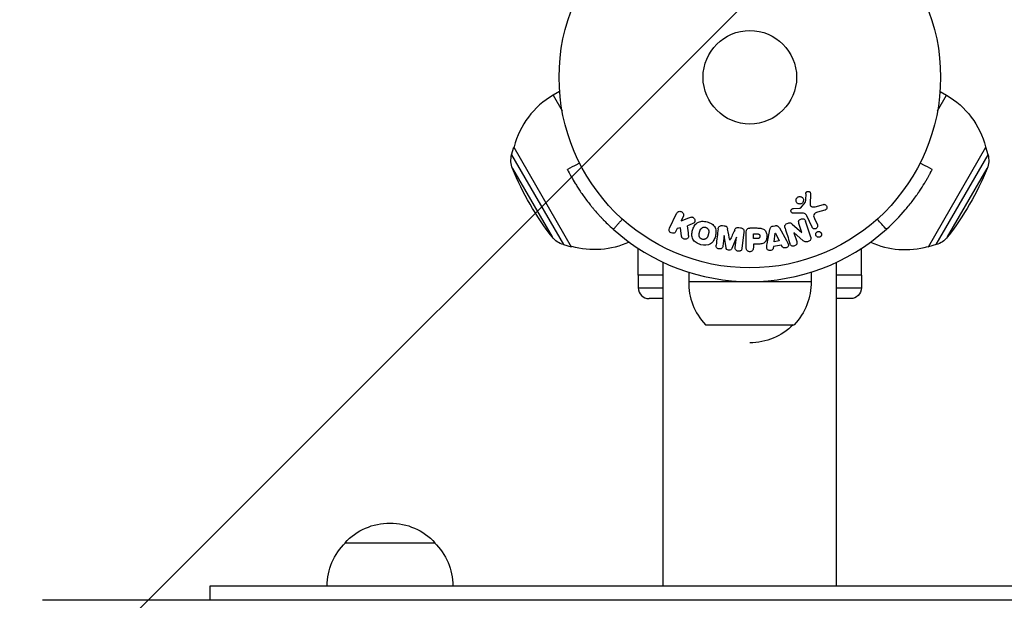
# Model space of a CAD drawing. Units: millimetres. Extents: x -3597 to 6042, y -5325 to 3438.
# Drawn here: x 1961 to 2235, y -3391 to -3230 of the extents above; entities that cross this region are included whole.
import ezdxf

# ---------------------------------------------------------------- set-up
doc = ezdxf.new("R2010")
doc.units = ezdxf.units.MM
doc.header["$LTSCALE"] = 20
doc.layers.add('2d', color=230, linetype='Continuous')
doc.layers.add('ASTMF3101-TrainingEnvelope_Hatch', color=222, linetype='Continuous')

msp = doc.modelspace()

# ---------------------------------------------------------------- hatches: boundary and pattern name
at = {"layer": 'ASTMF3101-TrainingEnvelope_Hatch'}
h = msp.add_hatch(dxfattribs=at)
h.set_pattern_fill('ANSI31', color=256, scale=100)
h.paths.add_polyline_path([(4845.98, 296.41, 0.414214), (4795.98, 346.41), (3541.24, 346.41, 0.611885), (2252.74, 1293.63, 0.091763), (2075.99, 1337.02), (145.69, 1448.56, 0.185663), (-196.21, 1339.25, 0.568074), (-1377.01, 346.41), (-2631.98, 346.41, 0.414214), (-2681.98, 296.41), (-2681.98, -296.41, 0.414214), (-2631.98, -346.41), (-1091, -346.41), (-1091, -2164.76, 0.414214), (-1041, -2214.76), (-50.76, -2214.76), (-50.76, -3195.2), (-450, -3195.2, 0.414214), (-700, -3445.2), (-700, -4160.41, 0.414214), (-450, -4410.41), (450, -4410.41, 0.414214), (700, -4160.41), (700, -3445.2, 0.219567), (612.25, -3255), (1551.75, -3255, 0.219567), (1464, -3445.2), (1464, -4160.41, 0.414214), (1714, -4410.41), (2614, -4410.41, 0.414214), (2864, -4160.41), (2864, -3445.2, 0.334131), (2683.31, -3205), (3746, -3205, 0.414214), (4246, -2705, 0.414214), (3746, -2205), (3275.99, -2205, 0.239213), (3296.8, -2164), (3296.8, -336.72, 0.159595), (3326.38, -346.41), (4795.98, -346.41, 0.414214), (4845.98, -296.41)])
h.paths.add_polyline_path([(9, -244.08), (48.28, -251.13), (2018.31, -366.56), (2113.2, -363.01), (2113.2, -2155), (9, -2155)], flags=16)
h.paths.add_polyline_path([(500, 2023.41, 1), (-500, 2023.41, 1)])
h.paths.add_polyline_path([(2664, 2023.41, 1), (1664, 2023.41, 1)])

# ---------------------------------------------------------------- linework, layer by layer
at = {"layer": '2d'}
for p, q in [((2111.15, -3249.96), (2109.32, -3251.01)), ((2216.85, -3249.96), (2218.68, -3251.01)), ((2109.32, -3251.01), (2111.84, -3255.38)), ((2216.16, -3255.38), (2218.68, -3251.01)), ((2097.81, -3267.59), (2098.38, -3265.41)), ((2098.51, -3265.34), (2098.38, -3265.41)), ((2098.38, -3265.41), (2114.38, -3293.12)), ((2213.62, -3293.12), (2229.62, -3265.41)), ((2229.49, -3265.34), (2229.62, -3265.41)), ((2230.19, -3267.59), (2229.62, -3265.41)), ((2097.81, -3267.59), (2112.21, -3292.53)), ((2215.79, -3292.53), (2230.19, -3267.59)), ((2098.06, -3271.4), (2109.03, -3290.4)), ((2218.97, -3290.4), (2229.94, -3271.4)), ((2178.2, -3282.26), (2179.38, -3280.8)), ((2180.89, -3278.44), (2180.76, -3281.33)), ((2176.12, -3282.47), (2177.81, -3282.38)), ((2182.15, -3282.02), (2184.47, -3281.35)), ((2184.81, -3282.96), (2182.78, -3283.55)), ((2141.66, -3287.94), (2143.66, -3283.84)), ((2145.48, -3284.73), (2144.9, -3285.92)), ((2144.9, -3285.92), (2147.09, -3285.06)), ((2178.1, -3283.75), (2176.08, -3283.83)), ((2181.3, -3287.69), (2179.85, -3284.57)), ((2181.96, -3285.29), (2182.76, -3287.01)), ((2143.84, -3288.09), (2143.48, -3288.82)), ((2144.75, -3287.82), (2143.84, -3288.09)), ((2145.02, -3290.19), (2144.75, -3287.82)), ((2148.02, -3286.76), (2146.72, -3287.27)), ((2156.44, -3287.22), (2156.87, -3287.27)), ((2160.96, -3287.77), (2161.39, -3287.82)), ((2164.09, -3287.91), (2165.92, -3287.91)), ((2168.83, -3292.28), (2169.59, -3288.35)), ((2170.44, -3287.38), (2171.08, -3287.27)), ((2172.21, -3287.91), (2174.2, -3291.38)), ((2175.8, -3286.8), (2178.42, -3289.17)), ((2178.43, -3289.16), (2177.63, -3286.64)), ((2156.86, -3290.01), (2156.5, -3292.93)), ((2156.88, -3290.01), (2156.86, -3290.01)), ((2157.39, -3293.38), (2156.88, -3290.01)), ((2158.44, -3291.33), (2158.45, -3291.33)), ((2160.28, -3290.43), (2158.98, -3293.57)), ((2159.95, -3293.35), (2160.3, -3290.43)), ((2160.3, -3290.43), (2160.28, -3290.43)), ((2162.37, -3289.05), (2161.82, -3293.58)), ((2163.01, -3293.42), (2163.01, -3289.23)), ((2164.98, -3289.56), (2166, -3289.56)), ((2164.98, -3290.87), (2164.98, -3289.56)), ((2166.1, -3290.87), (2164.98, -3290.87)), ((2170.77, -3291.71), (2171.08, -3289.31)), ((2172.18, -3291.47), (2170.77, -3291.71)), ((2171.08, -3289.31), (2171.1, -3289.31)), ((2171.1, -3289.31), (2172.18, -3291.47)), ((2176.27, -3289.23), (2177.02, -3291.62)), ((2176.28, -3289.23), (2176.27, -3289.23)), ((2178.72, -3291.36), (2176.28, -3289.23)), ((2178.42, -3289.17), (2178.43, -3289.16)), ((2112.21, -3292.53), (2114.38, -3293.12)), ((2114.51, -3293.05), (2114.38, -3293.12)), ((2132.94, -3301.04), (2132.94, -3293.56)), ((2164.98, -3292.4), (2164.98, -3293.42)), ((2165.99, -3292.4), (2164.98, -3292.4)), ((2170.6, -3293.02), (2170.53, -3293.51)), ((2172.77, -3292.66), (2170.6, -3293.02)), ((2172.99, -3293.1), (2172.77, -3292.66)), ((2195.06, -3301.04), (2195.06, -3293.56)), ((2213.49, -3293.05), (2213.62, -3293.12)), ((2215.79, -3292.53), (2213.62, -3293.12)), ((2139.89, -3387.41), (2139.89, -3297.43)), ((2188.11, -3387.41), (2188.11, -3297.43)), ((2139.89, -3301.04), (2132.94, -3301.04)), ((2133, -3301.04), (2133, -3304.54)), ((2147.01, -3300.2), (2147.01, -3302.8)), ((2181.01, -3300.19), (2181.01, -3302.8)), ((2195.06, -3301.04), (2188.11, -3301.04)), ((2195, -3301.04), (2195, -3304.54)), ((2133, -3304.54), (2139.89, -3304.54)), ((2147.01, -3302.8), (2181.01, -3302.8)), ((2188.11, -3304.54), (2195, -3304.54)), ((2139.89, -3307.54), (2136, -3307.54)), ((2192, -3307.54), (2188.11, -3307.54)), ((2151.66, -3314.8), (2176.36, -3314.8)), ((2051.5, -3375.41), (2076.5, -3375.41)), ((2014, -3387.41), (2314, -3387.41)), ((2014, -3391.41), (2014, -3387.41)), ((2360.61, -3391.41), (1967.39, -3391.41))]:
    msp.add_line(p, q, dxfattribs=at)
for radius in [53, 13]:
    msp.add_circle((2164, -3246), radius, dxfattribs=at)
for centre, radius, start, end in [((2120.82, -3270.93), 23, 120, 165.9208), ((2164, -3246), 56.8, 228.0931, 311.9069), ((2207.18, -3270.93), 23, 245.2699, 285.9208), ((2136, -3304.54), 3, 180, 270), ((2164, -3303.11), 17, 178.9397, 223.423)]:
    msp.add_arc(centre, radius, start, end, dxfattribs=at)
at = {"layer": '2d', "extrusion": (0, 0, -1)}
for centre, radius, start, end in [((-2207.18, -3270.93), 23, 120, 165.9208), ((-2103.61, -3269.11), 6, 337.5952, 14.7661), ((-2224.39, -3269.11), 6, 165.2339, 202.4048), ((-2174.8, -3239.77), 83, 322.4048, 337.5952), ((-2153.2, -3239.77), 83, 202.4048, 217.5952), ((-2113.79, -3286.74), 6, 285.2339, 322.4048), ((-2214.21, -3286.74), 6, 217.5952, 254.7661), ((-2120.82, -3270.93), 23, 245.2699, 285.9208), ((-2164.01, -3303.11), 17, 178.9397, 223.423), ((-2192, -3304.54), 3, 180, 270), ((-2164, -3302.81), 17, 224.8544, 270), ((-2064, -3386.93), 17, 42.6679, 137.3321), ((-2063.5, -3387.6), 17, 0.6413, 45.8135), ((-2064.5, -3387.6), 17, 134.1865, 179.3587)]:
    msp.add_arc(centre, radius, start, end, dxfattribs=at)
at = {"layer": '2d'}
for points, knots in [([(2116.69, -3269.89), (2116.45, -3270.01), (2116.21, -3270.13), (2115.09, -3270.71), (2114.19, -3271.16), (2113.3, -3271.61)], [3.39478, 3.39478, 3.39478, 3.39478, 4.194711, 4.194711, 7.191582, 7.191582, 7.191582, 7.191582]), ([(2113.39, -3271.79), (2113.37, -3271.75), (2113.35, -3271.7), (2113.3, -3271.62), (2113.3, -3271.62), (2113.3, -3271.61)], [-11.685968, -11.685968, -11.685968, -11.685968, -9.917459, -9.917459, -9.889413, -9.889413, -9.889413, -9.889413]), ([(2113.39, -3271.79), (2113.56, -3272.12), (2113.91, -3272.8), (2114.74, -3274.29), (2115.08, -3274.87), (2115.67, -3275.85), (2115.89, -3276.19), (2116.35, -3276.92), (2116.6, -3277.3), (2117.4, -3278.49), (2117.99, -3279.33), (2118.97, -3280.62), (2119.31, -3281.06), (2119.84, -3281.73), (2120.03, -3281.95), (2120.3, -3282.29), (2120.4, -3282.4), (2120.59, -3282.63), (2120.68, -3282.74), (2121.19, -3283.33), (2121.6, -3283.8), (2122.22, -3284.48), (2122.43, -3284.71), (2122.75, -3285.05), (2122.85, -3285.16), (2123.01, -3285.32), (2123.07, -3285.38), (2123.15, -3285.46), (2123.17, -3285.49), (2123.21, -3285.53), (2123.23, -3285.55), (2123.26, -3285.57), (2123.27, -3285.59), (2123.91, -3286.24), (2124.81, -3287.15), (2126.06, -3288.27)], [0, 0, 0, 0, 0.25, 0.25, 0.375, 0.375, 0.4375, 0.4375, 0.5, 0.5, 0.625, 0.625, 0.6875, 0.6875, 0.71875, 0.71875, 0.734375, 0.734375, 0.75, 0.75, 0.8125, 0.8125, 0.84375, 0.84375, 0.859375, 0.859375, 0.867188, 0.867188, 0.871094, 0.871094, 0.873047, 0.873047, 0.875, 0.875, 1, 1, 1, 1]), ([(2201.94, -3288.27), (2203.95, -3286.47), (2205.69, -3284.64), (2207.97, -3281.97), (2208.68, -3281.09), (2209.65, -3279.8), (2209.97, -3279.37), (2210.42, -3278.74), (2210.57, -3278.53), (2210.78, -3278.21), (2210.85, -3278.11), (2210.96, -3277.95), (2210.99, -3277.9), (2211.06, -3277.8), (2211.1, -3277.74), (2211.66, -3276.91), (2212.12, -3276.19), (2212.71, -3275.21), (2212.9, -3274.9), (2213.15, -3274.46), (2213.24, -3274.32), (2213.39, -3274.04), (2213.47, -3273.91), (2213.69, -3273.52), (2213.82, -3273.28), (2213.99, -3272.97), (2214.04, -3272.87), (2214.12, -3272.73), (2214.14, -3272.68), (2214.18, -3272.62), (2214.19, -3272.6), (2214.21, -3272.56), (2214.21, -3272.55), (2214.22, -3272.54), (2214.22, -3272.53), (2214.23, -3272.52), (2214.23, -3272.52), (2214.34, -3272.3), (2214.46, -3272.09), (2214.57, -3271.86)], [0, 0, 0, 0, 0.25, 0.25, 0.375, 0.375, 0.4375, 0.4375, 0.46875, 0.46875, 0.484375, 0.484375, 0.4921875, 0.4921875, 0.5, 0.5, 0.625, 0.625, 0.6875, 0.6875, 0.71875, 0.71875, 0.75, 0.75, 0.8125, 0.8125, 0.84375, 0.84375, 0.859375, 0.859375, 0.8671875, 0.8671875, 0.8710938, 0.8710938, 0.8730469, 0.8730469, 0.875, 0.875, 0.9887149, 0.9887149, 0.9887149, 0.9887149]), ([(2214.7, -3271.61), (2213.81, -3271.16), (2212.91, -3270.71), (2211.79, -3270.13), (2211.55, -3270.01), (2211.31, -3269.89)], [1.198955, 1.198955, 1.198955, 1.198955, 4.194298, 4.194298, 4.994043, 4.994043, 4.994043, 4.994043]), ([(2179.55, -3278.39), (2179.55, -3278.31), (2179.57, -3278.22), (2179.6, -3278.14), (2179.62, -3278.08), (2179.66, -3278.02), (2179.7, -3277.97), (2179.75, -3277.92), (2179.8, -3277.88), (2179.86, -3277.84), (2179.92, -3277.8), (2179.98, -3277.77), (2180.05, -3277.76), (2180.12, -3277.74), (2180.19, -3277.73), (2180.26, -3277.74), (2180.33, -3277.74), (2180.39, -3277.76), (2180.45, -3277.78), (2180.52, -3277.81), (2180.58, -3277.85), (2180.64, -3277.89), (2180.7, -3277.94), (2180.76, -3278.01), (2180.8, -3278.08), (2180.84, -3278.15), (2180.87, -3278.23), (2180.88, -3278.31), (2180.89, -3278.35), (2180.89, -3278.39), (2180.89, -3278.44)], [0, 0, 0, 0, 0.121966, 0.121966, 0.121966, 0.214779, 0.214779, 0.214779, 0.307643, 0.307643, 0.307643, 0.401902, 0.401902, 0.401902, 0.50199, 0.50199, 0.50199, 0.594015, 0.594015, 0.594015, 0.695052, 0.695052, 0.695052, 0.816614, 0.816614, 0.816614, 0.940808, 0.940808, 0.940808, 1, 1, 1, 1]), ([(2178.75, -3280.74), (2178.7, -3280.83), (2178.63, -3280.92), (2178.54, -3280.99), (2178.46, -3281.06), (2178.36, -3281.12), (2178.26, -3281.16), (2178.16, -3281.2), (2178.05, -3281.23), (2177.95, -3281.24), (2177.84, -3281.24), (2177.73, -3281.24), (2177.63, -3281.21), (2177.53, -3281.19), (2177.42, -3281.14), (2177.33, -3281.09), (2177.24, -3281.03), (2177.15, -3280.95), (2177.08, -3280.87), (2177, -3280.78), (2176.94, -3280.67), (2176.9, -3280.56), (2176.85, -3280.44), (2176.83, -3280.31), (2176.84, -3280.18), (2176.84, -3280.06), (2176.86, -3279.93), (2176.91, -3279.81), (2176.93, -3279.76), (2176.96, -3279.71), (2176.99, -3279.67)], [0, 0, 0, 0, 0.0492127, 0.0492127, 0.0492127, 0.0985629, 0.0985629, 0.0985629, 0.1461901, 0.1461901, 0.1461901, 0.1936729, 0.1936729, 0.1936729, 0.2434261, 0.2434261, 0.2434261, 0.2970519, 0.2970519, 0.2970519, 0.3548805, 0.3548805, 0.3548805, 0.415485, 0.415485, 0.415485, 0.4757831, 0.4757831, 0.4757831, 0.5, 0.5, 0.5, 0.5]), ([(2176.99, -3279.67), (2177.02, -3279.61), (2177.07, -3279.55), (2177.11, -3279.5), (2177.19, -3279.41), (2177.29, -3279.34), (2177.39, -3279.29), (2177.49, -3279.24), (2177.59, -3279.2), (2177.7, -3279.18), (2177.81, -3279.17), (2177.91, -3279.16), (2178.02, -3279.18), (2178.12, -3279.2), (2178.23, -3279.23), (2178.32, -3279.27), (2178.42, -3279.32), (2178.52, -3279.39), (2178.6, -3279.47), (2178.68, -3279.55), (2178.75, -3279.65), (2178.8, -3279.75), (2178.86, -3279.86), (2178.89, -3279.99), (2178.9, -3280.11), (2178.91, -3280.24), (2178.9, -3280.37), (2178.86, -3280.49), (2178.84, -3280.58), (2178.8, -3280.66), (2178.75, -3280.74)], [0.5, 0.5, 0.5, 0.5, 0.5325, 0.5325, 0.5325, 0.5843306, 0.5843306, 0.5843306, 0.6325858, 0.6325858, 0.6325858, 0.6798809, 0.6798809, 0.6798809, 0.7287596, 0.7287596, 0.7287596, 0.781079, 0.781079, 0.781079, 0.8376169, 0.8376169, 0.8376169, 0.8975665, 0.8975665, 0.8975665, 0.9583179, 0.9583179, 0.9583179, 1, 1, 1, 1]), ([(2179.38, -3280.8), (2179.4, -3280.79), (2179.41, -3280.77), (2179.41, -3280.75), (2179.42, -3280.73), (2179.42, -3280.72), (2179.42, -3280.7)], [0, 0, 0, 0, 0.529214, 0.529214, 0.529214, 1, 1, 1, 1]), ([(2143.66, -3283.84), (2143.72, -3283.73), (2143.79, -3283.63), (2143.89, -3283.54), (2143.98, -3283.45), (2144.09, -3283.38), (2144.22, -3283.34), (2144.33, -3283.29), (2144.46, -3283.27), (2144.59, -3283.27), (2144.7, -3283.27), (2144.82, -3283.3), (2144.93, -3283.34), (2145.02, -3283.37), (2145.12, -3283.43), (2145.2, -3283.49), (2145.28, -3283.55), (2145.35, -3283.63), (2145.4, -3283.71), (2145.46, -3283.79), (2145.51, -3283.88), (2145.54, -3283.98), (2145.57, -3284.08), (2145.58, -3284.19), (2145.58, -3284.29), (2145.58, -3284.41), (2145.56, -3284.52), (2145.52, -3284.63), (2145.51, -3284.66), (2145.5, -3284.7), (2145.48, -3284.73)], [0, 0, 0, 0, 0.125499, 0.125499, 0.125499, 0.251629, 0.251629, 0.251629, 0.369238, 0.369238, 0.369238, 0.472705, 0.472705, 0.472705, 0.56563, 0.56563, 0.56563, 0.655478, 0.655478, 0.655478, 0.749078, 0.749078, 0.749078, 0.851455, 0.851455, 0.851455, 0.96528, 0.96528, 0.96528, 1, 1, 1, 1]), ([(2176.08, -3283.83), (2176.02, -3283.83), (2175.96, -3283.83), (2175.91, -3283.81), (2175.85, -3283.79), (2175.8, -3283.76), (2175.75, -3283.73), (2175.68, -3283.68), (2175.62, -3283.62), (2175.57, -3283.56), (2175.52, -3283.49), (2175.48, -3283.41), (2175.46, -3283.33), (2175.43, -3283.24), (2175.42, -3283.15), (2175.44, -3283.06), (2175.45, -3282.98), (2175.47, -3282.9), (2175.51, -3282.83), (2175.55, -3282.76), (2175.6, -3282.69), (2175.67, -3282.63), (2175.71, -3282.59), (2175.76, -3282.56), (2175.82, -3282.54), (2175.89, -3282.51), (2175.97, -3282.49), (2176.04, -3282.48), (2176.07, -3282.48), (2176.09, -3282.48), (2176.12, -3282.47)], [0, 0, 0, 0, 0.082221, 0.082221, 0.082221, 0.163511, 0.163511, 0.163511, 0.287426, 0.287426, 0.287426, 0.413061, 0.413061, 0.413061, 0.546586, 0.546586, 0.546586, 0.661904, 0.661904, 0.661904, 0.780544, 0.780544, 0.780544, 0.862621, 0.862621, 0.862621, 0.966358, 0.966358, 0.966358, 1, 1, 1, 1]), ([(2177.81, -3282.38), (2177.85, -3282.38), (2177.89, -3282.38), (2177.93, -3282.38), (2177.97, -3282.37), (2178.02, -3282.37), (2178.07, -3282.35), (2178.1, -3282.34), (2178.13, -3282.33), (2178.15, -3282.31), (2178.17, -3282.3), (2178.19, -3282.28), (2178.2, -3282.26)], [0, 0, 0, 0, 0.271486, 0.271486, 0.271486, 0.613888, 0.613888, 0.613888, 0.826923, 0.826923, 0.826923, 1, 1, 1, 1]), ([(2180.76, -3281.33), (2180.76, -3281.42), (2180.77, -3281.51), (2180.8, -3281.6), (2180.83, -3281.67), (2180.87, -3281.75), (2180.93, -3281.81), (2180.98, -3281.86), (2181.04, -3281.9), (2181.11, -3281.94), (2181.21, -3281.99), (2181.33, -3282.03), (2181.45, -3282.05), (2181.63, -3282.08), (2181.82, -3282.08), (2182, -3282.05), (2182.05, -3282.04), (2182.1, -3282.03), (2182.15, -3282.02)], [0, 0, 0, 0, 0.155271, 0.155271, 0.155271, 0.300602, 0.300602, 0.300602, 0.425017, 0.425017, 0.425017, 0.625972, 0.625972, 0.625972, 0.919161, 0.919161, 0.919161, 1, 1, 1, 1]), ([(2182.78, -3283.55), (2182.58, -3283.61), (2182.38, -3283.67), (2182.01, -3283.87), (2181.84, -3284.02), (2181.71, -3284.39), (2181.73, -3284.58), (2181.81, -3284.95), (2181.88, -3285.12), (2181.96, -3285.29)], [0, 0, 0, 0, 0.25, 0.25, 0.5, 0.5, 0.75, 0.75, 1, 1, 1, 1]), ([(2184.47, -3281.35), (2184.54, -3281.33), (2184.61, -3281.33), (2184.68, -3281.33), (2184.74, -3281.33), (2184.81, -3281.35), (2184.87, -3281.37), (2184.97, -3281.41), (2185.06, -3281.46), (2185.14, -3281.52), (2185.21, -3281.59), (2185.28, -3281.66), (2185.33, -3281.75), (2185.39, -3281.84), (2185.43, -3281.95), (2185.44, -3282.06), (2185.45, -3282.16), (2185.45, -3282.26), (2185.42, -3282.36), (2185.4, -3282.46), (2185.35, -3282.56), (2185.29, -3282.65), (2185.25, -3282.7), (2185.2, -3282.76), (2185.14, -3282.8), (2185.06, -3282.86), (2184.98, -3282.9), (2184.89, -3282.93), (2184.86, -3282.94), (2184.83, -3282.95), (2184.81, -3282.96)], [0, 0, 0, 0, 0.078905, 0.078905, 0.078905, 0.156895, 0.156895, 0.156895, 0.278767, 0.278767, 0.278767, 0.402824, 0.402824, 0.402824, 0.540222, 0.540222, 0.540222, 0.661123, 0.661123, 0.661123, 0.781936, 0.781936, 0.781936, 0.864404, 0.864404, 0.864404, 0.968184, 0.968184, 0.968184, 1, 1, 1, 1]), ([(2147.09, -3285.06), (2147.27, -3284.99), (2147.44, -3284.92), (2147.63, -3284.88), (2147.71, -3284.86), (2147.79, -3284.85), (2147.87, -3284.85), (2147.94, -3284.85), (2148.01, -3284.86), (2148.08, -3284.88), (2148.15, -3284.9), (2148.21, -3284.93), (2148.27, -3284.97), (2148.35, -3285.03), (2148.42, -3285.1), (2148.47, -3285.17), (2148.56, -3285.28), (2148.63, -3285.4), (2148.67, -3285.53), (2148.72, -3285.66), (2148.75, -3285.8), (2148.75, -3285.93), (2148.75, -3286.02), (2148.74, -3286.12), (2148.71, -3286.21), (2148.69, -3286.28), (2148.65, -3286.35), (2148.6, -3286.41), (2148.54, -3286.48), (2148.46, -3286.54), (2148.38, -3286.59), (2148.27, -3286.66), (2148.14, -3286.71), (2148.02, -3286.76)], [0, 0, 0, 0, 0.15747, 0.15747, 0.15747, 0.224864, 0.224864, 0.224864, 0.280831, 0.280831, 0.280831, 0.337178, 0.337178, 0.337178, 0.4143, 0.4143, 0.4143, 0.530418, 0.530418, 0.530418, 0.649048, 0.649048, 0.649048, 0.732954, 0.732954, 0.732954, 0.801253, 0.801253, 0.801253, 0.885427, 0.885427, 0.885427, 1, 1, 1, 1]), ([(2150.39, -3292.55), (2149.94, -3292.43), (2149.49, -3292.24), (2148.71, -3291.73), (2148.37, -3291.38), (2147.98, -3290.6), (2147.91, -3290.17), (2147.9, -3289.34), (2147.97, -3288.92), (2148.18, -3288.13), (2148.33, -3287.74), (2148.76, -3287.02), (2149.04, -3286.68), (2149.77, -3286.2), (2150.23, -3286.08), (2151.16, -3286.02), (2151.64, -3286.09), (2152.1, -3286.21)], [0.5, 0.5, 0.5, 0.5, 0.5625, 0.5625, 0.625, 0.625, 0.6875, 0.6875, 0.75, 0.75, 0.8125, 0.8125, 0.875, 0.875, 0.9375, 0.9375, 1, 1, 1, 1]), ([(2152.1, -3286.21), (2152.56, -3286.33), (2153.01, -3286.52), (2153.79, -3287.03), (2154.12, -3287.37), (2154.52, -3288.16), (2154.59, -3288.6), (2154.59, -3289.44), (2154.53, -3289.85), (2154.31, -3290.65), (2154.15, -3291.04), (2153.73, -3291.76), (2153.45, -3292.09), (2152.34, -3292.81), (2151.3, -3292.8), (2150.39, -3292.55)], [0, 0, 0, 0, 0.0625, 0.0625, 0.125, 0.125, 0.1875, 0.1875, 0.25, 0.25, 0.3125, 0.3125, 0.375, 0.375, 0.5, 0.5, 0.5, 0.5]), ([(2177.63, -3286.64), (2177.59, -3286.49), (2177.55, -3286.35), (2177.55, -3286.2), (2177.55, -3286.12), (2177.57, -3286.04), (2177.59, -3285.97), (2177.62, -3285.89), (2177.67, -3285.82), (2177.72, -3285.76), (2177.79, -3285.68), (2177.87, -3285.61), (2177.96, -3285.56), (2178.07, -3285.48), (2178.2, -3285.43), (2178.33, -3285.39), (2178.46, -3285.36), (2178.6, -3285.34), (2178.73, -3285.35), (2178.83, -3285.35), (2178.92, -3285.37), (2179.01, -3285.4), (2179.08, -3285.43), (2179.15, -3285.47), (2179.21, -3285.51), (2179.28, -3285.57), (2179.34, -3285.65), (2179.38, -3285.73), (2179.44, -3285.83), (2179.48, -3285.93), (2179.51, -3286.04)], [0, 0, 0, 0, 0.149047, 0.149047, 0.149047, 0.224258, 0.224258, 0.224258, 0.300011, 0.300011, 0.300011, 0.394683, 0.394683, 0.394683, 0.514913, 0.514913, 0.514913, 0.635701, 0.635701, 0.635701, 0.72283, 0.72283, 0.72283, 0.796261, 0.796261, 0.796261, 0.886016, 0.886016, 0.886016, 1, 1, 1, 1]), ([(2179.85, -3284.57), (2179.71, -3284.27), (2179.5, -3283.99), (2178.85, -3283.72), (2178.47, -3283.74), (2178.1, -3283.75)], [0, 0, 0, 0, 0.5, 0.5, 1, 1, 1, 1]), ([(2143.48, -3288.82), (2143.37, -3289.05), (2143.19, -3289.23), (2142.7, -3289.42), (2142.4, -3289.42), (2141.88, -3289.17), (2141.68, -3288.93), (2141.53, -3288.42), (2141.56, -3288.16), (2141.66, -3287.94)], [0, 0, 0, 0, 0.25, 0.25, 0.5, 0.5, 0.75, 0.75, 1, 1, 1, 1]), ([(2150.79, -3291.05), (2150.74, -3291.04), (2150.67, -3291.01), (2150.59, -3290.98), (2150.54, -3290.95), (2150.52, -3290.94), (2150.45, -3290.89), (2150.4, -3290.86), (2150.32, -3290.8), (2150.28, -3290.76), (2150.17, -3290.64), (2150.11, -3290.56), (2150.03, -3290.43), (2150.01, -3290.38), (2149.97, -3290.29), (2149.95, -3290.24), (2149.93, -3290.15), (2149.91, -3290.08), (2149.9, -3289.99), (2149.9, -3289.95), (2149.9, -3289.93), (2149.9, -3289.92), (2149.9, -3289.86), (2149.9, -3289.79), (2149.9, -3289.7), (2149.91, -3289.67), (2149.91, -3289.64), (2149.91, -3289.63), (2149.92, -3289.58), (2149.93, -3289.51), (2149.95, -3289.42), (2149.96, -3289.39), (2149.96, -3289.36), (2149.97, -3289.34), (2149.97, -3289.31), (2149.98, -3289.28), (2149.99, -3289.24), (2150, -3289.22), (2150, -3289.21), (2150, -3289.2), (2150.01, -3289.17), (2150.02, -3289.12), (2150.05, -3289.02), (2150.06, -3288.97), (2150.07, -3288.94), (2150.07, -3288.93), (2150.08, -3288.92), (2150.08, -3288.92), (2150.09, -3288.89), (2150.1, -3288.85), (2150.11, -3288.81), (2150.11, -3288.8), (2150.12, -3288.79), (2150.12, -3288.78), (2150.13, -3288.72), (2150.16, -3288.65), (2150.18, -3288.58), (2150.2, -3288.54), (2150.2, -3288.52), (2150.21, -3288.52), (2150.23, -3288.46), (2150.26, -3288.39), (2150.3, -3288.31), (2150.32, -3288.28), (2150.33, -3288.26), (2150.34, -3288.26), (2150.37, -3288.2), (2150.4, -3288.16), (2150.46, -3288.08), (2150.49, -3288.05), (2150.6, -3287.95), (2150.68, -3287.89), (2150.81, -3287.81), (2150.86, -3287.79), (2150.95, -3287.75), (2151, -3287.73), (2151.11, -3287.7), (2151.19, -3287.68), (2151.26, -3287.68), (2151.32, -3287.67), (2151.34, -3287.67), (2151.48, -3287.67), (2151.59, -3287.68), (2151.7, -3287.71)], [0.5005005, 0.5005005, 0.5005005, 0.5005005, 0.5161098, 0.5239145, 0.5239145, 0.5317192, 0.5317192, 0.5473285, 0.5473285, 0.5629379, 0.5629379, 0.5941566, 0.5941566, 0.609766, 0.609766, 0.6253754, 0.6253754, 0.6409847, 0.6487894, 0.6526917, 0.6526917, 0.6565941, 0.6565941, 0.6722034, 0.6800081, 0.6839105, 0.6839105, 0.6878128, 0.6878128, 0.7034222, 0.7112268, 0.7151292, 0.7151292, 0.7190315, 0.7190315, 0.7268362, 0.7307385, 0.7326897, 0.7326897, 0.7346409, 0.7346409, 0.7502502, 0.7502502, 0.7580549, 0.7619573, 0.7639084, 0.7639084, 0.7658596, 0.7658596, 0.7736643, 0.7775666, 0.7795178, 0.7795178, 0.781469, 0.781469, 0.7970783, 0.804883, 0.8087853, 0.8087853, 0.8126877, 0.8126877, 0.828297, 0.8361017, 0.8400041, 0.8400041, 0.8439064, 0.8439064, 0.8595158, 0.8595158, 0.8751251, 0.8751251, 0.9063438, 0.9063438, 0.9219532, 0.9219532, 0.9375626, 0.9375626, 0.9531719, 0.9609766, 0.9609766, 0.9687813, 0.9687813, 1, 1, 1, 1]), ([(2151.7, -3287.71), (2151.75, -3287.72), (2151.8, -3287.74), (2151.9, -3287.78), (2151.95, -3287.81), (2152.05, -3287.87), (2152.09, -3287.9), (2152.17, -3287.96), (2152.22, -3288), (2152.33, -3288.12), (2152.39, -3288.2), (2152.47, -3288.34), (2152.5, -3288.41), (2152.53, -3288.48), (2152.55, -3288.52), (2152.55, -3288.55), (2152.57, -3288.62), (2152.59, -3288.69), (2152.6, -3288.78), (2152.6, -3288.81), (2152.6, -3288.84), (2152.6, -3288.85), (2152.6, -3288.91), (2152.6, -3288.98), (2152.59, -3289.07), (2152.59, -3289.1), (2152.59, -3289.13), (2152.58, -3289.14), (2152.58, -3289.2), (2152.57, -3289.26), (2152.55, -3289.35), (2152.54, -3289.39), (2152.53, -3289.41), (2152.53, -3289.43), (2152.53, -3289.43), (2152.52, -3289.46), (2152.51, -3289.49), (2152.5, -3289.53), (2152.5, -3289.55), (2152.49, -3289.57), (2152.49, -3289.58), (2152.49, -3289.59), (2152.48, -3289.61), (2152.47, -3289.65), (2152.46, -3289.68), (2152.46, -3289.7), (2152.44, -3289.75), (2152.43, -3289.79), (2152.42, -3289.83), (2152.42, -3289.84), (2152.42, -3289.85), (2152.42, -3289.85), (2152.41, -3289.88), (2152.4, -3289.92), (2152.39, -3289.95), (2152.38, -3289.98), (2152.38, -3289.98), (2152.36, -3290.05), (2152.34, -3290.12), (2152.31, -3290.2), (2152.3, -3290.23), (2152.29, -3290.25), (2152.28, -3290.26), (2152.26, -3290.32), (2152.23, -3290.38), (2152.19, -3290.46), (2152.17, -3290.49), (2152.16, -3290.51), (2152.16, -3290.52), (2152.12, -3290.57), (2152.09, -3290.61), (2152.03, -3290.69), (2152, -3290.72), (2151.89, -3290.82), (2151.81, -3290.88), (2151.68, -3290.96), (2151.63, -3290.98), (2151.54, -3291.02), (2151.49, -3291.03), (2151.38, -3291.06), (2151.31, -3291.08), (2151.23, -3291.09), (2151.17, -3291.09), (2151.15, -3291.09), (2151.01, -3291.1), (2150.9, -3291.08), (2150.79, -3291.05)], [0, 0, 0, 0, 0.0156406, 0.0156406, 0.0312813, 0.0312813, 0.0469219, 0.0469219, 0.0625626, 0.0625626, 0.0938438, 0.0938438, 0.1094845, 0.1173048, 0.1173048, 0.1251251, 0.1251251, 0.1407658, 0.1485861, 0.1524962, 0.1524962, 0.1564064, 0.1564064, 0.172047, 0.1798674, 0.1837775, 0.1837775, 0.1876877, 0.1876877, 0.2033283, 0.2111486, 0.2150588, 0.2170139, 0.2170139, 0.218969, 0.218969, 0.2267893, 0.2306994, 0.2326545, 0.2326545, 0.2346096, 0.2346096, 0.2424299, 0.2463401, 0.2463401, 0.2502502, 0.2502502, 0.2580706, 0.2619807, 0.2639358, 0.2639358, 0.2658909, 0.2658909, 0.2737112, 0.2776214, 0.2776214, 0.2815315, 0.2815315, 0.2971722, 0.3049925, 0.3089026, 0.3089026, 0.3128128, 0.3128128, 0.3284534, 0.3362738, 0.3401839, 0.3401839, 0.3440941, 0.3440941, 0.3597347, 0.3597347, 0.3753754, 0.3753754, 0.4066566, 0.4066566, 0.4222973, 0.4222973, 0.4379379, 0.4379379, 0.4535785, 0.4613989, 0.4613989, 0.4692192, 0.4692192, 0.5005005, 0.5005005, 0.5005005, 0.5005005]), ([(2155.19, -3288.17), (2155.21, -3288.02), (2155.25, -3287.87), (2155.32, -3287.74), (2155.37, -3287.64), (2155.44, -3287.55), (2155.52, -3287.47), (2155.61, -3287.4), (2155.71, -3287.33), (2155.82, -3287.29), (2155.93, -3287.25), (2156.05, -3287.22), (2156.16, -3287.21), (2156.25, -3287.2), (2156.35, -3287.21), (2156.44, -3287.22)], [0, 0, 0, 0, 0.270608, 0.270608, 0.270608, 0.467141, 0.467141, 0.467141, 0.66447, 0.66447, 0.66447, 0.851846, 0.851846, 0.851846, 1, 1, 1, 1]), ([(2156.87, -3287.27), (2157, -3287.29), (2157.14, -3287.31), (2157.27, -3287.37), (2157.35, -3287.4), (2157.42, -3287.43), (2157.49, -3287.48), (2157.55, -3287.53), (2157.6, -3287.6), (2157.65, -3287.66), (2157.72, -3287.78), (2157.76, -3287.92), (2157.79, -3288.05), (2157.8, -3288.11), (2157.82, -3288.18), (2157.83, -3288.24)], [0, 0, 0, 0, 0.262144, 0.262144, 0.262144, 0.418954, 0.418954, 0.418954, 0.577827, 0.577827, 0.577827, 0.864518, 0.864518, 0.864518, 1, 1, 1, 1]), ([(2159.79, -3288.48), (2159.85, -3288.37), (2159.9, -3288.25), (2159.97, -3288.15), (2160.02, -3288.07), (2160.07, -3287.99), (2160.15, -3287.93), (2160.2, -3287.89), (2160.27, -3287.85), (2160.34, -3287.82), (2160.42, -3287.79), (2160.52, -3287.77), (2160.61, -3287.76), (2160.73, -3287.75), (2160.85, -3287.76), (2160.96, -3287.77)], [0, 0, 0, 0, 0.262214, 0.262214, 0.262214, 0.45352, 0.45352, 0.45352, 0.59911, 0.59911, 0.59911, 0.778355, 0.778355, 0.778355, 1, 1, 1, 1]), ([(2161.39, -3287.82), (2161.52, -3287.84), (2161.65, -3287.88), (2161.77, -3287.93), (2161.89, -3287.98), (2162, -3288.06), (2162.09, -3288.15), (2162.17, -3288.22), (2162.24, -3288.32), (2162.29, -3288.42), (2162.33, -3288.51), (2162.36, -3288.62), (2162.37, -3288.72), (2162.39, -3288.83), (2162.39, -3288.94), (2162.37, -3289.05)], [0, 0, 0, 0, 0.211935, 0.211935, 0.211935, 0.42554, 0.42554, 0.42554, 0.616183, 0.616183, 0.616183, 0.804578, 0.804578, 0.804578, 1, 1, 1, 1]), ([(2163.01, -3289.23), (2163.01, -3289.04), (2163.02, -3288.84), (2163.07, -3288.65), (2163.09, -3288.54), (2163.13, -3288.44), (2163.19, -3288.34), (2163.24, -3288.26), (2163.3, -3288.19), (2163.37, -3288.13), (2163.44, -3288.07), (2163.53, -3288.02), (2163.62, -3287.99), (2163.73, -3287.95), (2163.85, -3287.92), (2163.97, -3287.92), (2164.01, -3287.91), (2164.05, -3287.91), (2164.09, -3287.91)], [0, 0, 0, 0, 0.31317, 0.31317, 0.31317, 0.49167, 0.49167, 0.49167, 0.632378, 0.632378, 0.632378, 0.773792, 0.773792, 0.773792, 0.946691, 0.946691, 0.946691, 1, 1, 1, 1]), ([(2165.92, -3287.91), (2166.28, -3287.91), (2166.65, -3287.92), (2167.38, -3288.02), (2167.74, -3288.14), (2168.29, -3288.57), (2168.46, -3288.87), (2168.69, -3289.48), (2168.75, -3289.81), (2168.76, -3290.45), (2168.71, -3290.78), (2168.5, -3291.4), (2168.35, -3291.71), (2167.82, -3292.17), (2167.46, -3292.29), (2166.73, -3292.4), (2166.36, -3292.4), (2165.99, -3292.4)], [0, 0, 0, 0, 0.125, 0.125, 0.25, 0.25, 0.375, 0.375, 0.5, 0.5, 0.625, 0.625, 0.75, 0.75, 0.875, 0.875, 1, 1, 1, 1]), ([(2169.59, -3288.35), (2169.61, -3288.24), (2169.63, -3288.12), (2169.67, -3288.02), (2169.71, -3287.91), (2169.77, -3287.8), (2169.85, -3287.7), (2169.91, -3287.63), (2169.98, -3287.57), (2170.06, -3287.52), (2170.14, -3287.46), (2170.24, -3287.42), (2170.33, -3287.4), (2170.37, -3287.39), (2170.4, -3287.38), (2170.44, -3287.38)], [0, 0, 0, 0, 0.258514, 0.258514, 0.258514, 0.521139, 0.521139, 0.521139, 0.723781, 0.723781, 0.723781, 0.926502, 0.926502, 0.926502, 1, 1, 1, 1]), ([(2171.08, -3287.27), (2171.19, -3287.25), (2171.29, -3287.25), (2171.39, -3287.26), (2171.49, -3287.27), (2171.59, -3287.3), (2171.68, -3287.35), (2171.76, -3287.39), (2171.84, -3287.44), (2171.9, -3287.51), (2172.03, -3287.62), (2172.12, -3287.76), (2172.21, -3287.91)], [0, 0, 0, 0, 0.210571, 0.210571, 0.210571, 0.422328, 0.422328, 0.422328, 0.621156, 0.621156, 0.621156, 1, 1, 1, 1]), ([(2173.79, -3287.92), (2173.74, -3287.78), (2173.71, -3287.63), (2173.7, -3287.47), (2173.7, -3287.39), (2173.71, -3287.31), (2173.74, -3287.23), (2173.77, -3287.15), (2173.81, -3287.07), (2173.87, -3287), (2173.94, -3286.92), (2174.03, -3286.85), (2174.12, -3286.79), (2174.28, -3286.69), (2174.46, -3286.61), (2174.64, -3286.56), (2174.77, -3286.52), (2174.9, -3286.49), (2175.04, -3286.48), (2175.14, -3286.48), (2175.24, -3286.49), (2175.34, -3286.52), (2175.43, -3286.55), (2175.52, -3286.59), (2175.6, -3286.64), (2175.67, -3286.69), (2175.74, -3286.74), (2175.8, -3286.8)], [0, 0, 0, 0, 0.1575, 0.1575, 0.1575, 0.241033, 0.241033, 0.241033, 0.325709, 0.325709, 0.325709, 0.429473, 0.429473, 0.429473, 0.603377, 0.603377, 0.603377, 0.728155, 0.728155, 0.728155, 0.821685, 0.821685, 0.821685, 0.914881, 0.914881, 0.914881, 1, 1, 1, 1]), ([(2182.76, -3287.01), (2182.8, -3287.1), (2182.83, -3287.2), (2182.84, -3287.3), (2182.84, -3287.4), (2182.83, -3287.51), (2182.79, -3287.61), (2182.76, -3287.71), (2182.71, -3287.8), (2182.64, -3287.88), (2182.58, -3287.94), (2182.51, -3288), (2182.43, -3288.05), (2182.35, -3288.09), (2182.28, -3288.12), (2182.2, -3288.14), (2182.12, -3288.15), (2182.04, -3288.16), (2181.96, -3288.15), (2181.88, -3288.14), (2181.8, -3288.13), (2181.73, -3288.1), (2181.65, -3288.06), (2181.58, -3288.02), (2181.52, -3287.97), (2181.44, -3287.91), (2181.38, -3287.84), (2181.34, -3287.76), (2181.32, -3287.74), (2181.31, -3287.71), (2181.3, -3287.69)], [0, 0, 0, 0, 0.128283, 0.128283, 0.128283, 0.257197, 0.257197, 0.257197, 0.376438, 0.376438, 0.376438, 0.47937, 0.47937, 0.47937, 0.570293, 0.570293, 0.570293, 0.657943, 0.657943, 0.657943, 0.74995, 0.74995, 0.74995, 0.851832, 0.851832, 0.851832, 0.966572, 0.966572, 0.966572, 1, 1, 1, 1]), ([(2182.55, -3289.13), (2182.58, -3289.09), (2182.63, -3289.05), (2182.67, -3289.02), (2182.74, -3288.98), (2182.82, -3288.94), (2182.9, -3288.92), (2182.98, -3288.9), (2183.05, -3288.89), (2183.13, -3288.89), (2183.21, -3288.89), (2183.29, -3288.9), (2183.36, -3288.92), (2183.44, -3288.95), (2183.52, -3288.98), (2183.58, -3289.03), (2183.66, -3289.08), (2183.72, -3289.14), (2183.77, -3289.21), (2183.83, -3289.29), (2183.88, -3289.38), (2183.9, -3289.48), (2183.93, -3289.58), (2183.94, -3289.69), (2183.93, -3289.8), (2183.91, -3289.9), (2183.88, -3290.01), (2183.82, -3290.1), (2183.79, -3290.16), (2183.75, -3290.21), (2183.7, -3290.26)], [0.5, 0.5, 0.5, 0.5, 0.5308264, 0.5308264, 0.5308264, 0.5764939, 0.5764939, 0.5764939, 0.619222, 0.619222, 0.619222, 0.6634255, 0.6634255, 0.6634255, 0.7123401, 0.7123401, 0.7123401, 0.7680844, 0.7680844, 0.7680844, 0.8308981, 0.8308981, 0.8308981, 0.8977418, 0.8977418, 0.8977418, 0.9621491, 0.9621491, 0.9621491, 1, 1, 1, 1]), ([(2146.99, -3289.95), (2147, -3290.08), (2147, -3290.22), (2146.97, -3290.35), (2146.95, -3290.45), (2146.91, -3290.55), (2146.85, -3290.63), (2146.79, -3290.72), (2146.71, -3290.79), (2146.62, -3290.85), (2146.52, -3290.92), (2146.4, -3290.98), (2146.28, -3291.01), (2146.17, -3291.04), (2146.04, -3291.04), (2145.92, -3291.03), (2145.81, -3291.01), (2145.71, -3290.98), (2145.61, -3290.94), (2145.51, -3290.9), (2145.41, -3290.84), (2145.33, -3290.77), (2145.25, -3290.7), (2145.18, -3290.62), (2145.13, -3290.53), (2145.08, -3290.45), (2145.05, -3290.36), (2145.03, -3290.27), (2145.03, -3290.25), (2145.02, -3290.22), (2145.02, -3290.19)], [0, 0, 0, 0, 0.137001, 0.137001, 0.137001, 0.246393, 0.246393, 0.246393, 0.354986, 0.354986, 0.354986, 0.477177, 0.477177, 0.477177, 0.591071, 0.591071, 0.591071, 0.686744, 0.686744, 0.686744, 0.786579, 0.786579, 0.786579, 0.884953, 0.884953, 0.884953, 0.973899, 0.973899, 0.973899, 1, 1, 1, 1]), ([(2166, -3289.56), (2166.03, -3289.56), (2166.07, -3289.56), (2166.12, -3289.56), (2166.13, -3289.56), (2166.14, -3289.56), (2166.15, -3289.56), (2166.15, -3289.56), (2166.18, -3289.56), (2166.22, -3289.56), (2166.26, -3289.57), (2166.28, -3289.57), (2166.29, -3289.57), (2166.3, -3289.57), (2166.33, -3289.57), (2166.37, -3289.58), (2166.41, -3289.59), (2166.43, -3289.6), (2166.44, -3289.6), (2166.5, -3289.62), (2166.55, -3289.64), (2166.6, -3289.68), (2166.63, -3289.71), (2166.65, -3289.73), (2166.66, -3289.75), (2166.67, -3289.77), (2166.69, -3289.79), (2166.7, -3289.82), (2166.72, -3289.85), (2166.73, -3289.88), (2166.73, -3289.89), (2166.74, -3289.92), (2166.75, -3289.94), (2166.76, -3289.99), (2166.76, -3290.01), (2166.77, -3290.07), (2166.78, -3290.12), (2166.78, -3290.19), (2166.78, -3290.21), (2166.78, -3290.25), (2166.78, -3290.28), (2166.77, -3290.32), (2166.77, -3290.36), (2166.77, -3290.39), (2166.76, -3290.41), (2166.76, -3290.42), (2166.75, -3290.46), (2166.74, -3290.49), (2166.73, -3290.52), (2166.72, -3290.54), (2166.72, -3290.55), (2166.71, -3290.59), (2166.69, -3290.62), (2166.67, -3290.65), (2166.66, -3290.67), (2166.65, -3290.67), (2166.63, -3290.7), (2166.61, -3290.72), (2166.58, -3290.75), (2166.56, -3290.77), (2166.52, -3290.79), (2166.48, -3290.81), (2166.45, -3290.82), (2166.42, -3290.83), (2166.41, -3290.83), (2166.38, -3290.84), (2166.34, -3290.85), (2166.3, -3290.86), (2166.28, -3290.86), (2166.26, -3290.86), (2166.2, -3290.87), (2166.15, -3290.87), (2166.1, -3290.87)], [0, 0, 0, 0, 0.03125, 0.046875, 0.054688, 0.058594, 0.058594, 0.0625, 0.0625, 0.09375, 0.109375, 0.117188, 0.117188, 0.125, 0.125, 0.15625, 0.171875, 0.171875, 0.1875, 0.1875, 0.25, 0.25, 0.28125, 0.296875, 0.296875, 0.3125, 0.3125, 0.34375, 0.359375, 0.359375, 0.375, 0.375, 0.40625, 0.40625, 0.4375, 0.4375, 0.5, 0.5, 0.53125, 0.53125, 0.5625, 0.5625, 0.59375, 0.609375, 0.609375, 0.625, 0.625, 0.65625, 0.671875, 0.671875, 0.6875, 0.6875, 0.71875, 0.734375, 0.734375, 0.75, 0.75, 0.78125, 0.78125, 0.8125, 0.8125, 0.84375, 0.859375, 0.859375, 0.875, 0.875, 0.90625, 0.921875, 0.921875, 0.9375, 0.9375, 1, 1, 1, 1]), ([(2174.2, -3291.38), (2174.34, -3291.63), (2174.49, -3291.89), (2174.72, -3292.43), (2174.77, -3292.73), (2174.5, -3293.29), (2174.15, -3293.45), (2173.48, -3293.49), (2173.13, -3293.36), (2172.99, -3293.1)], [0, 0, 0, 0, 0.25, 0.25, 0.5, 0.5, 0.75, 0.75, 1, 1, 1, 1]), ([(2177.02, -3291.62), (2177.09, -3291.86), (2177.14, -3292.12), (2176.93, -3292.61), (2176.68, -3292.81), (2176.12, -3292.99), (2175.8, -3292.98), (2175.33, -3292.7), (2175.22, -3292.45), (2175.14, -3292.21)], [0, 0, 0, 0, 0.25, 0.25, 0.5, 0.5, 0.75, 0.75, 1, 1, 1, 1]), ([(2180.91, -3290.48), (2180.99, -3290.72), (2181.04, -3290.99), (2180.76, -3291.45), (2180.48, -3291.6), (2179.94, -3291.79), (2179.64, -3291.84), (2179.12, -3291.7), (2178.91, -3291.53), (2178.72, -3291.36)], [0, 0, 0, 0, 0.25, 0.25, 0.5, 0.5, 0.75, 0.75, 1, 1, 1, 1]), ([(2183.7, -3290.26), (2183.65, -3290.32), (2183.58, -3290.37), (2183.51, -3290.4), (2183.44, -3290.44), (2183.37, -3290.47), (2183.29, -3290.49), (2183.21, -3290.5), (2183.14, -3290.51), (2183.06, -3290.5), (2182.98, -3290.5), (2182.9, -3290.48), (2182.83, -3290.45), (2182.75, -3290.42), (2182.68, -3290.38), (2182.62, -3290.32), (2182.54, -3290.27), (2182.48, -3290.19), (2182.43, -3290.12), (2182.38, -3290.03), (2182.34, -3289.93), (2182.33, -3289.83), (2182.31, -3289.73), (2182.31, -3289.62), (2182.34, -3289.51), (2182.36, -3289.41), (2182.4, -3289.31), (2182.47, -3289.22), (2182.49, -3289.19), (2182.52, -3289.16), (2182.55, -3289.13)], [0, 0, 0, 0, 0.0433665, 0.0433665, 0.0433665, 0.0868094, 0.0868094, 0.0868094, 0.1295054, 0.1295054, 0.1295054, 0.1746613, 0.1746613, 0.1746613, 0.2253036, 0.2253036, 0.2253036, 0.2831823, 0.2831823, 0.2831823, 0.3477345, 0.3477345, 0.3477345, 0.4147773, 0.4147773, 0.4147773, 0.4773892, 0.4773892, 0.4773892, 0.5, 0.5, 0.5, 0.5]), ([(2156.5, -3292.93), (2156.49, -3293.06), (2156.46, -3293.2), (2156.39, -3293.32), (2156.35, -3293.4), (2156.29, -3293.47), (2156.22, -3293.52), (2156.15, -3293.58), (2156.07, -3293.63), (2155.99, -3293.66), (2155.89, -3293.7), (2155.79, -3293.72), (2155.69, -3293.73), (2155.58, -3293.74), (2155.46, -3293.73), (2155.35, -3293.71), (2155.25, -3293.69), (2155.15, -3293.65), (2155.05, -3293.6), (2154.96, -3293.55), (2154.87, -3293.48), (2154.8, -3293.4), (2154.74, -3293.33), (2154.69, -3293.25), (2154.66, -3293.16), (2154.63, -3293.06), (2154.62, -3292.96), (2154.62, -3292.86), (2154.62, -3292.81), (2154.63, -3292.75), (2154.63, -3292.7)], [0, 0, 0, 0, 0.149557, 0.149557, 0.149557, 0.240892, 0.240892, 0.240892, 0.331834, 0.331834, 0.331834, 0.428634, 0.428634, 0.428634, 0.53396, 0.53396, 0.53396, 0.633918, 0.633918, 0.633918, 0.73669, 0.73669, 0.73669, 0.833499, 0.833499, 0.833499, 0.94118, 0.94118, 0.94118, 1, 1, 1, 1]), ([(2158.98, -3293.57), (2158.91, -3293.73), (2158.83, -3293.88), (2158.52, -3294.07), (2158.31, -3294.08), (2157.92, -3294.03), (2157.72, -3293.97), (2157.46, -3293.72), (2157.41, -3293.55), (2157.39, -3293.38)], [0, 0, 0, 0, 0.25, 0.25, 0.5, 0.5, 0.75, 0.75, 1, 1, 1, 1]), ([(2161.82, -3293.58), (2161.8, -3293.71), (2161.77, -3293.85), (2161.71, -3293.98), (2161.67, -3294.05), (2161.62, -3294.11), (2161.55, -3294.17), (2161.49, -3294.22), (2161.41, -3294.27), (2161.33, -3294.3), (2161.24, -3294.34), (2161.15, -3294.36), (2161.06, -3294.38), (2160.95, -3294.39), (2160.84, -3294.39), (2160.73, -3294.37), (2160.63, -3294.36), (2160.52, -3294.32), (2160.43, -3294.28), (2160.33, -3294.23), (2160.24, -3294.17), (2160.17, -3294.1), (2160.09, -3294.03), (2160.03, -3293.94), (2159.99, -3293.85), (2159.96, -3293.77), (2159.94, -3293.69), (2159.94, -3293.61), (2159.93, -3293.52), (2159.93, -3293.43), (2159.95, -3293.35)], [0, 0, 0, 0, 0.149412, 0.149412, 0.149412, 0.234669, 0.234669, 0.234669, 0.319552, 0.319552, 0.319552, 0.409122, 0.409122, 0.409122, 0.510496, 0.510496, 0.510496, 0.610839, 0.610839, 0.610839, 0.713767, 0.713767, 0.713767, 0.817551, 0.817551, 0.817551, 0.907085, 0.907085, 0.907085, 1, 1, 1, 1]), ([(2164.98, -3293.42), (2164.98, -3293.57), (2164.96, -3293.73), (2164.91, -3293.88), (2164.88, -3293.97), (2164.84, -3294.06), (2164.77, -3294.14), (2164.71, -3294.22), (2164.63, -3294.29), (2164.53, -3294.34), (2164.44, -3294.4), (2164.34, -3294.44), (2164.24, -3294.46), (2164.13, -3294.49), (2164.01, -3294.5), (2163.9, -3294.49), (2163.8, -3294.48), (2163.71, -3294.46), (2163.62, -3294.42), (2163.52, -3294.39), (2163.43, -3294.34), (2163.35, -3294.28), (2163.27, -3294.21), (2163.2, -3294.13), (2163.14, -3294.05), (2163.09, -3293.96), (2163.06, -3293.87), (2163.04, -3293.78), (2163.01, -3293.67), (2163.01, -3293.54), (2163.01, -3293.42)], [0, 0, 0, 0, 0.150582, 0.150582, 0.150582, 0.244297, 0.244297, 0.244297, 0.338108, 0.338108, 0.338108, 0.43157, 0.43157, 0.43157, 0.526276, 0.526276, 0.526276, 0.608642, 0.608642, 0.608642, 0.696468, 0.696468, 0.696468, 0.792269, 0.792269, 0.792269, 0.881826, 0.881826, 0.881826, 1, 1, 1, 1]), ([(2170.53, -3293.51), (2170.49, -3293.8), (2170.2, -3294.04), (2169.71, -3294.18), (2169.54, -3294.19), (2169.21, -3294.14), (2169.06, -3294.07), (2168.73, -3293.74), (2168.68, -3293.43), (2168.72, -3292.85), (2168.78, -3292.56), (2168.83, -3292.28)], [0, 0, 0, 0, 0.25, 0.25, 0.375, 0.375, 0.5, 0.5, 0.75, 0.75, 1, 1, 1, 1])]:
    msp.add_open_spline(points, degree=3, knots=knots, dxfattribs=at)
for points, degree in [([(2214.57, -3271.86), (2214.58, -3271.84), (2214.6, -3271.81), (2214.61, -3271.79)], 3), ([(2214.61, -3271.79), (2214.63, -3271.75), (2214.66, -3271.69), (2214.7, -3271.61)], 3), ([(2179.55, -3278.39), (2179.51, -3279.14), (2179.47, -3279.91), (2179.42, -3280.7)], 3), ([(2126.06, -3288.27), (2128.6, -3285.44)], 1), ([(2180.91, -3290.48), (2180.43, -3288.95), (2179.96, -3287.46), (2179.51, -3286.04)], 3), ([(2201.94, -3288.27), (2201.09, -3287.33), (2200.25, -3286.39), (2199.4, -3285.44)], 3), ([(2146.99, -3289.95), (2146.9, -3289.04), (2146.81, -3288.15), (2146.72, -3287.27)], 3), ([(2155.19, -3288.17), (2155.01, -3289.62), (2154.82, -3291.13), (2154.63, -3292.7)], 3), ([(2158.44, -3291.33), (2158.23, -3290.28), (2158.03, -3289.24), (2157.83, -3288.24)], 3), ([(2159.79, -3288.48), (2159.36, -3289.41), (2158.91, -3290.36), (2158.45, -3291.33)], 3), ([(2173.79, -3287.92), (2174.22, -3289.3), (2174.67, -3290.73), (2175.14, -3292.21)], 3)]:
    msp.add_open_spline(points, degree=degree, dxfattribs=at)

doc.saveas('drawing.dxf')
